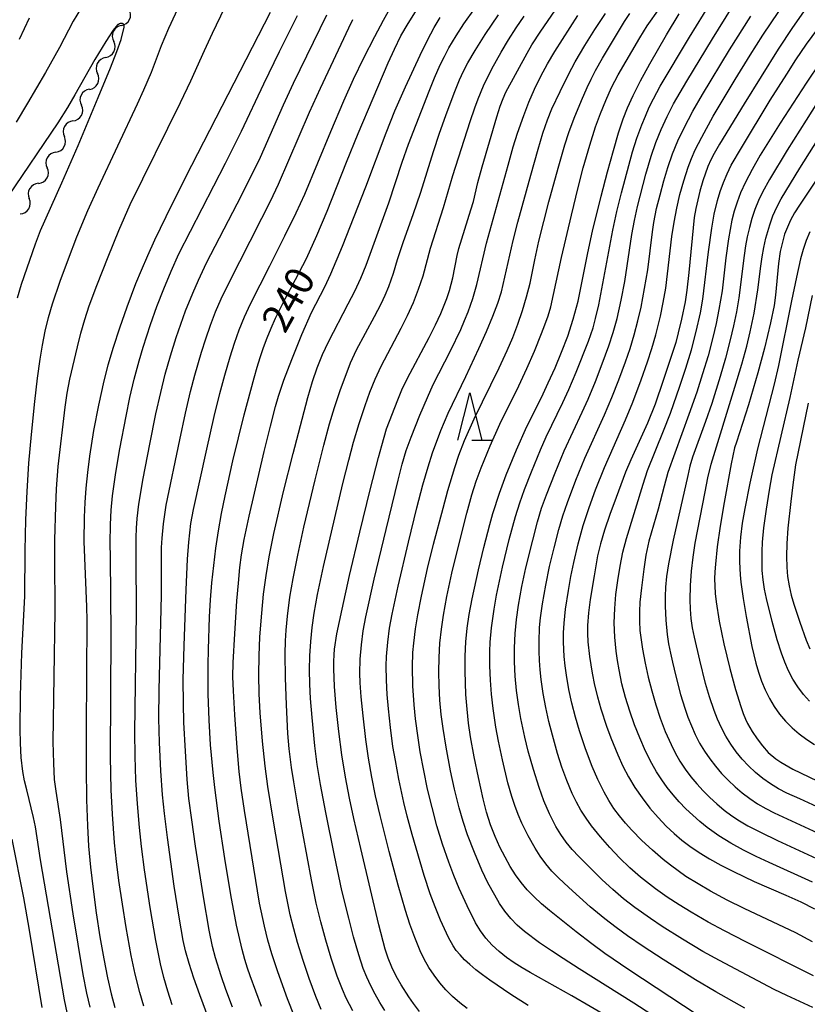
# Model space of a CAD drawing. Units: metres. Extents: x -48055 to -45747, y -124591 to -122873.
# Drawn here: x -46803 to -46721, y -124446 to -124343 of the extents above; entities that cross this region are included whole.
import ezdxf

# ---------------------------------------------------------------- set-up
doc = ezdxf.new("R2010")
doc.units = ezdxf.units.M
doc.header["$LTSCALE"] = 2.5
doc.layers.get('0').update_dxf_attribs({"linetype": 'CONTINUOUS'})
for name, color, linetype in [('5102000', 7, 'CONTINUOUS'), ('6332000', 7, 'CONTINUOUS'), ('7101000', 7, 'CONTINUOUS'), ('7102000', 7, 'CONTINUOUS')]:
    doc.layers.add(name, color=color, linetype=linetype)
doc.styles.add('Dm_Anotation', font='txt')

# ---------------------------------------------------------------- blocks, each defined once
blk = doc.blocks.new('633200')
at = {"color": 0, "linetype": 'ByBlock', "lineweight": -2}
for points in [[(-0.5, -1), (0, 1), (0.5, -1)], [(0.08, -1), (0.92, -1)]]:
    blk.add_lwpolyline(points, dxfattribs=at)
blk = doc.blocks.new('DMDR_5102_0.375')
at = {"color": 0, "linetype": 'Continuous', "lineweight": -2}
blk.add_lwpolyline([(-1, 0, 0.535433), (1, 0)], format="xyb", dxfattribs=at)

msp = doc.modelspace()

# ---------------------------------------------------------------- linework, layer by layer
at = {"layer": '5102000', "linetype": 'Continuous'}
for points in [[(-46792.78, -124343.43), (-46792.78, -124343.43)], [(-46794.44, -124346.79), (-46794.44, -124346.79)], [(-46796.14, -124350.13), (-46796.14, -124350.13)], [(-46797.87, -124353.46), (-46797.87, -124353.46)], [(-46799.68, -124356.75), (-46799.68, -124356.75)], [(-46801.5, -124360.02), (-46801.5, -124360.02)], [(-46803.43, -124363.24), (-46803.43, -124363.24)]]:
    msp.add_lwpolyline(points, dxfattribs=at)
at = {"layer": '7101000', "flags": 128}
for points, elevation in [([(-46761.45, -124447.09), (-46762.11, -124446.26), (-46762.6, -124445.56), (-46763.39, -124444.29), (-46763.92, -124443.36), (-46764.37, -124442.42), (-46764.75, -124441.47), (-46765.06, -124440.52), (-46765.72, -124437.99), (-46766.62, -124434.26), (-46767.63, -124429.96), (-46768.36, -124426.78), (-46768.82, -124424.66), (-46769.25, -124422.44), (-46769.62, -124420.1), (-46769.94, -124417.64), (-46770.21, -124415.13), (-46770.39, -124412.91), (-46770.46, -124411.07), (-46770.46, -124410.28), (-46770.44, -124409.58), (-46770.39, -124408.98), (-46770.13, -124407.37), (-46769.6, -124404.79), (-46768.8, -124401.24), (-46767.73, -124396.7), (-46766.63, -124392.23), (-46765.78, -124388.85), (-46765.43, -124387.57), (-46764.93, -124385.84), (-46763.75, -124382.79), (-46763.31, -124381.72), (-46762.73, -124380.49), (-46760.46, -124376.21), (-46759.77, -124374.9), (-46759.23, -124373.71), (-46758.6, -124372.14), (-46758.32, -124371.28), (-46757.97, -124369.95), (-46757.5, -124367.62), (-46757.33, -124366.87), (-46756.06, -124362.8), (-46755.79, -124361.94), (-46755.32, -124359.93), (-46754.89, -124358.3), (-46753.35, -124353.04), (-46752.98, -124351.91), (-46752.67, -124351.09), (-46752.38, -124350.43), (-46750.16, -124346.35), (-46749.65, -124345.45), (-46748.72, -124344.01), (-46746.48, -124340.73)], 250), ([(-46777.16, -124342.06), (-46785.42, -124358.14), (-46787.53, -124362.32), (-46789.3, -124366), (-46790.05, -124367.65), (-46790.71, -124369.17), (-46791.29, -124370.57), (-46792.22, -124373.04), (-46792.99, -124375.26), (-46793.65, -124377.29), (-46794.19, -124379.12), (-46794.63, -124380.79), (-46795.2, -124383.34), (-46795.7, -124386), (-46796.13, -124388.72), (-46796.35, -124390.43), (-46796.51, -124392.05), (-46796.63, -124393.58), (-46796.69, -124395.13), (-46796.71, -124397.67), (-46796.46, -124404.55), (-46796.4, -124405.96), (-46796.47, -124417.43), (-46796.48, -124421.47), (-46796.44, -124424.85), (-46796.35, -124427.57), (-46796.22, -124429.72), (-46796.02, -124431.91), (-46795.75, -124434.24), (-46795.42, -124436.7), (-46795.03, -124439.25), (-46794.63, -124441.55), (-46794.24, -124443.55), (-46793.84, -124445.24), (-46793.46, -124446.66)], 230), ([(-46778.07, -124446.55), (-46778.67, -124444.94), (-46779.24, -124443.33), (-46779.53, -124442.52), (-46779.81, -124441.63), (-46780.1, -124440.58), (-46780.69, -124438.02), (-46781.29, -124434.83), (-46781.92, -124431.01), (-46782.5, -124427.08), (-46782.96, -124423.55), (-46783.14, -124421.95), (-46783.41, -124419.04), (-46783.57, -124416.45), (-46783.65, -124413.68), (-46783.65, -124410.65), (-46783.62, -124409.03), (-46783.51, -124405.6), (-46783.41, -124403.82), (-46783.27, -124402.02), (-46783.08, -124400.21), (-46782.85, -124398.39), (-46782.57, -124396.56), (-46782.25, -124394.72), (-46781.89, -124392.87), (-46781.06, -124389.19), (-46779.88, -124384.35), (-46778.84, -124380.46), (-46778.53, -124379.36), (-46778.21, -124378.32), (-46777.86, -124377.29), (-46777.47, -124376.26), (-46777.05, -124375.23), (-46776.6, -124374.2), (-46775.59, -124372.17), (-46774.48, -124370.12), (-46773.35, -124367.91), (-46772.25, -124365.51), (-46771.15, -124362.93), (-46769.12, -124357.8), (-46767.89, -124354.78), (-46764.74, -124347.36), (-46764.1, -124345.9), (-46763.41, -124344.51), (-46762.67, -124343.21), (-46761.89, -124341.98)], 240), ([(-46732.28, -124447.45), (-46739.48, -124442.69), (-46741.99, -124440.98), (-46743.36, -124439.99), (-46744.99, -124438.72), (-46747.79, -124436.46), (-46748.64, -124435.76), (-46749.43, -124435.04), (-46750.15, -124434.3), (-46750.79, -124433.52), (-46751.38, -124432.72), (-46751.94, -124431.83), (-46752.48, -124430.87), (-46753.01, -124429.81), (-46753.52, -124428.68), (-46753.99, -124427.45), (-46754.41, -124426.13), (-46754.79, -124424.72), (-46755.28, -124422.49), (-46755.71, -124420.32), (-46756.09, -124418.21), (-46756.3, -124416.79), (-46756.47, -124415.3), (-46756.58, -124413.75), (-46756.67, -124411.31), (-46756.66, -124409.72), (-46756.59, -124408.21), (-46756.45, -124406.77), (-46756.24, -124405.35), (-46755.94, -124403.69), (-46755.28, -124400.66), (-46754.71, -124398.29), (-46754.07, -124395.87), (-46753.75, -124394.73), (-46753.07, -124392.59), (-46752.37, -124390.65), (-46751.28, -124388.02), (-46750.17, -124385.57), (-46748.66, -124382.53), (-46747.93, -124381), (-46747.22, -124379.41), (-46746.54, -124377.77), (-46745.89, -124376.07), (-46745.31, -124374.29), (-46744.8, -124372.42), (-46743.77, -124367.31), (-46743.28, -124365.04), (-46742.39, -124361.36), (-46741.72, -124358.8), (-46741.1, -124356.56), (-46740.55, -124354.7), (-46740.06, -124353.24), (-46739.62, -124352.09), (-46739.03, -124350.79), (-46738.24, -124349.24), (-46737.27, -124347.46), (-46735.5, -124344.4), (-46734.17, -124342.21)], 260), ([(-46721.11, -124341.99), (-46722.27, -124343.62), (-46723.79, -124345.91), (-46727.34, -124351.65), (-46729.93, -124355.89), (-46730.52, -124356.88), (-46730.86, -124357.55), (-46731.17, -124358.24), (-46731.7, -124359.76), (-46732.02, -124360.83), (-46732.43, -124362.66), (-46732.61, -124363.62), (-46733.18, -124369.41), (-46733.38, -124371.24), (-46733.57, -124372.47), (-46733.94, -124374.31), (-46734.28, -124375.74), (-46734.54, -124376.74), (-46735.86, -124380.73), (-46736.71, -124383.22), (-46737.51, -124385.22), (-46739.25, -124389.1), (-46739.81, -124390.4), (-46740.82, -124393.05), (-46741.46, -124394.83), (-46742.02, -124396.48), (-46742.44, -124397.93), (-46742.75, -124399.18), (-46743.12, -124401.29), (-46743.52, -124403.77), (-46743.71, -124405.17), (-46743.8, -124406.5), (-46743.81, -124407.35), (-46743.77, -124408.23), (-46743.61, -124409.75), (-46743.33, -124411.52), (-46743.07, -124412.77), (-46742.77, -124414.02), (-46742.42, -124415.25), (-46741.81, -124417.1), (-46741.36, -124418.31), (-46740.62, -124420.1), (-46740.09, -124421.28), (-46739.5, -124422.43), (-46738.83, -124423.55), (-46738.08, -124424.64), (-46737.25, -124425.7), (-46736.39, -124426.7), (-46735.54, -124427.59), (-46734.71, -124428.38), (-46733.9, -124429.08), (-46733.05, -124429.72), (-46732.07, -124430.38), (-46730.99, -124431.03), (-46729.79, -124431.7), (-46728.48, -124432.37), (-46726.29, -124433.41), (-46722.99, -124434.85), (-46721.41, -124435.57), (-46719.96, -124436.28)], 270), ([(-46718.82, -124358.22), (-46721.55, -124362.31), (-46722.07, -124363.11), (-46722.5, -124363.88), (-46723.11, -124365.38), (-46723.34, -124366.22), (-46723.56, -124367.19), (-46723.74, -124368.45), (-46724.07, -124371.79), (-46724.21, -124372.85), (-46724.59, -124374.68), (-46725.23, -124377.34), (-46725.93, -124379.94), (-46726.9, -124383.31), (-46728.15, -124387.24), (-46728.36, -124387.83), (-46728.73, -124389.5), (-46729.47, -124393.58), (-46729.89, -124396.06), (-46730.19, -124398.22), (-46730.38, -124400.07), (-46730.43, -124400.87), (-46730.46, -124401.59), (-46730.44, -124402.32), (-46730.39, -124403.13), (-46730.3, -124404.02), (-46729.98, -124406.05), (-46729.5, -124408.42), (-46728.87, -124411.02), (-46728.27, -124413.25), (-46727.72, -124415.03), (-46727.47, -124415.74), (-46727.22, -124416.34), (-46726.99, -124416.82), (-46726.52, -124417.65), (-46726, -124418.42), (-46725.44, -124419.15), (-46724.82, -124419.84), (-46724.03, -124420.52), (-46723.51, -124420.87), (-46722.24, -124421.62), (-46718.81, -124423.24)], 280)]:
    msp.add_lwpolyline(points, dxfattribs=dict(at, elevation=elevation))
at = {"layer": '7102000', "flags": 128}
for points, elevation in [([(-46796.05, -124446.63), (-46796.4, -124445.17), (-46796.79, -124443.18), (-46797.84, -124436.83), (-46798.52, -124432.39), (-46799.19, -124426.9), (-46799.64, -124423.94), (-46799.8, -124422.71), (-46799.89, -124420.97), (-46799.94, -124418.73), (-46799.73, -124404.99), (-46799.78, -124399.46), (-46799.78, -124397.5), (-46799.68, -124394), (-46799.59, -124392.13), (-46799.43, -124389.79), (-46798.67, -124383.56), (-46798.46, -124382.08), (-46798.18, -124380.61), (-46797.39, -124377.21), (-46797.03, -124375.76), (-46796.63, -124374.32), (-46796.16, -124372.9), (-46795.36, -124370.76), (-46794.18, -124367.74), (-46793.06, -124364.99), (-46791.85, -124362.25), (-46786.56, -124351.52), (-46785.47, -124349.24), (-46784.05, -124346.04), (-46783.22, -124344.22), (-46780.19, -124337.92)], 228), ([(-46798.32, -124447.87), (-46798.74, -124445.85), (-46801.28, -124431.14), (-46801.82, -124427.68), (-46802, -124426.7), (-46802.73, -124423.8), (-46802.96, -124422.83), (-46803.14, -124421.86), (-46803.31, -124420.37), (-46803.39, -124418.88), (-46803.43, -124417.39), (-46803.37, -124413.89), (-46803.24, -124409.42), (-46802.94, -124403.41), (-46802.88, -124398.63), (-46802.81, -124395.38), (-46802.69, -124392.42), (-46802.5, -124389.43), (-46802.24, -124386.44), (-46801.89, -124382.96), (-46801.6, -124380.49), (-46801.33, -124378.51), (-46801.08, -124377.03), (-46800.8, -124375.56), (-46800.44, -124374.11), (-46800.01, -124372.68), (-46799.2, -124370.32), (-46798.35, -124367.97), (-46797.45, -124365.64), (-46796.29, -124362.88), (-46795.23, -124360.48), (-46791.09, -124351.65), (-46790.41, -124350.18), (-46789.63, -124348.34), (-46788.56, -124345.54), (-46787.8, -124343.69), (-46785.7, -124339.15)], 226), ([(-46734.58, -124449.05), (-46738.95, -124446.2), (-46744.68, -124442.6), (-46746.36, -124441.53), (-46747.61, -124440.72), (-46748.84, -124439.86), (-46750.43, -124438.66), (-46751.19, -124438.01), (-46751.87, -124437.31), (-46752.5, -124436.55), (-46753.05, -124435.73), (-46753.56, -124434.87), (-46754.27, -124433.56), (-46754.91, -124432.22), (-46755.69, -124430.38), (-46756.41, -124428.52), (-46756.89, -124427.1), (-46757.31, -124425.66), (-46757.79, -124423.72), (-46758.21, -124421.77), (-46758.67, -124419.31), (-46758.98, -124417.34), (-46759.17, -124415.85), (-46759.31, -124414.36), (-46759.39, -124412.86), (-46759.42, -124411.37), (-46759.39, -124409.87), (-46759.31, -124408.38), (-46759.16, -124406.89), (-46758.94, -124405.41), (-46758.58, -124403.44), (-46758.05, -124401), (-46757.23, -124397.6), (-46756.49, -124394.69), (-46755.96, -124392.76), (-46755.51, -124391.34), (-46754.99, -124389.93), (-46754.03, -124387.62), (-46753.02, -124385.34), (-46751.04, -124381.3), (-46750.19, -124379.49), (-46749.39, -124377.66), (-46748.64, -124375.81), (-46748.28, -124374.88), (-46747.94, -124373.94), (-46747.65, -124372.99), (-46746.53, -124367.83), (-46745.51, -124363.36), (-46744.81, -124360.45), (-46744.27, -124358.39), (-46743.57, -124355.99), (-46742.97, -124354.09), (-46742.46, -124352.69), (-46741.9, -124351.3), (-46741.28, -124349.94), (-46740.58, -124348.62), (-46738.31, -124344.73), (-46737.54, -124343.45), (-46734.97, -124339.78)], 258), ([(-46797.06, -124341.7), (-46797.84, -124342.98), (-46799.29, -124345.74), (-46800.75, -124348.35), (-46802.65, -124351.59), (-46803.85, -124353.59)], 226), ([(-46781.1, -124446.64), (-46781.81, -124444.77), (-46782.3, -124443.35), (-46782.9, -124441.45), (-46783.21, -124440.24), (-46783.56, -124438.53), (-46784.16, -124435.02), (-46784.98, -124429.71), (-46785.38, -124426.93), (-46785.68, -124424.7), (-46785.87, -124422.71), (-46786.06, -124419.72), (-46786.21, -124416.72), (-46786.27, -124414.72), (-46786.28, -124412.22), (-46786.19, -124408.6), (-46785.97, -124402.76), (-46785.82, -124399.52), (-46785.7, -124397.75), (-46785.6, -124396.76), (-46785.47, -124395.77), (-46785.22, -124394.3), (-46783.81, -124387.95), (-46783.04, -124384.54), (-46782.44, -124382.11), (-46781.92, -124380.18), (-46781.36, -124378.26), (-46780.91, -124376.83), (-46780.4, -124375.43), (-46779.84, -124374.04), (-46779.23, -124372.67), (-46777.17, -124368.68), (-46775.6, -124365.55), (-46774.41, -124363.11), (-46773.51, -124361.15), (-46770.78, -124354.57), (-46769.42, -124351.35), (-46768.41, -124349.06), (-46767.31, -124346.82), (-46766.16, -124344.57), (-46765.26, -124342.86), (-46764.41, -124341.34)], 238), ([(-46771.78, -124446.89), (-46772.35, -124445.51), (-46773.04, -124443.63), (-46773.67, -124441.74), (-46774.27, -124439.83), (-46774.68, -124438.39), (-46775.04, -124436.93), (-46775.54, -124434.48), (-46776.8, -124427.06), (-46777.39, -124423.42), (-46777.68, -124421.29), (-46777.94, -124418.68), (-46778.19, -124415.69), (-46778.3, -124413.69), (-46778.35, -124411.7), (-46778.32, -124409.7), (-46778.23, -124407.7), (-46778.04, -124405.21), (-46777.85, -124403.22), (-46777.58, -124401.24), (-46777.25, -124399.27), (-46776.75, -124396.82), (-46775.75, -124392.43), (-46774.75, -124388.43), (-46773.8, -124384.81), (-46773.18, -124382.55), (-46772.69, -124380.84), (-46772.22, -124379.41), (-46771.67, -124378.03), (-46771.04, -124376.67), (-46768.94, -124372.69), (-46768.27, -124371.36), (-46767.64, -124370), (-46767.07, -124368.63), (-46764.69, -124362.06), (-46763.27, -124357.79), (-46762.61, -124355.91), (-46760.45, -124350.32), (-46759.88, -124348.93), (-46759.28, -124347.57), (-46758.85, -124346.67), (-46758.38, -124345.79), (-46757.62, -124344.5), (-46756.81, -124343.24), (-46755.65, -124341.62)], 244), ([(-46727.28, -124446.74), (-46730.32, -124445.01), (-46732.48, -124443.75), (-46735.87, -124441.63), (-46737.96, -124440.27), (-46739.61, -124439.14), (-46740.82, -124438.26), (-46742.01, -124437.34), (-46743.55, -124436.07), (-46744.67, -124435.08), (-46745.78, -124434.06), (-46746.86, -124433.03), (-46747.55, -124432.32), (-46748.2, -124431.56), (-46748.79, -124430.77), (-46749.32, -124429.93), (-46750.06, -124428.63), (-46750.7, -124427.29), (-46751.09, -124426.37), (-46751.44, -124425.44), (-46751.76, -124424.49), (-46752.17, -124423.06), (-46752.74, -124420.62), (-46753.16, -124418.67), (-46753.43, -124417.19), (-46753.73, -124415.22), (-46753.9, -124413.73), (-46754.02, -124412.24), (-46754.09, -124410.74), (-46754.09, -124409.24), (-46754.05, -124408.25), (-46753.91, -124406.76), (-46753.63, -124404.78), (-46753.37, -124403.31), (-46752.74, -124400.37), (-46752.03, -124397.46), (-46751.37, -124395.05), (-46750.93, -124393.62), (-46750.44, -124392.21), (-46749.7, -124390.35), (-46748.74, -124388.04), (-46748.14, -124386.67), (-46746.39, -124383.07), (-46745.76, -124381.71), (-46744.99, -124379.87), (-46743.72, -124376.61), (-46743.23, -124375.2), (-46742.96, -124374.24), (-46742.61, -124372.78), (-46741.14, -124364.93), (-46740.74, -124362.97), (-46740.26, -124361.03), (-46739.48, -124358.14), (-46739.07, -124356.7), (-46738.62, -124355.27), (-46738.11, -124353.86), (-46737.73, -124352.94), (-46737.33, -124352.02), (-46736.89, -124351.13), (-46736.18, -124349.81), (-46733.11, -124344.66), (-46730.91, -124341.06)], 262), ([(-46720.15, -124446.67), (-46722.87, -124445.42), (-46724.22, -124444.78), (-46729.96, -124441.74), (-46731.71, -124440.77), (-46733.85, -124439.49), (-46735.96, -124438.15), (-46737.21, -124437.32), (-46738.83, -124436.15), (-46740.02, -124435.23), (-46741.16, -124434.27), (-46742.26, -124433.25), (-46743.68, -124431.85), (-46744.73, -124430.78), (-46745.41, -124430.06), (-46746.04, -124429.29), (-46746.61, -124428.49), (-46747.13, -124427.64), (-46747.8, -124426.31), (-46748.39, -124424.93), (-46748.9, -124423.53), (-46749.5, -124421.63), (-46750.04, -124419.7), (-46750.4, -124418.25), (-46750.81, -124416.29), (-46751.07, -124414.81), (-46751.26, -124413.33), (-46751.4, -124411.84), (-46751.47, -124410.34), (-46751.47, -124408.85), (-46751.41, -124407.35), (-46751.27, -124405.86), (-46751.07, -124404.38), (-46750.71, -124402.41), (-46750.29, -124400.46), (-46749.57, -124397.55), (-46749.06, -124395.62), (-46748.63, -124394.18), (-46748.13, -124392.77), (-46747.22, -124390.45), (-46746.27, -124388.13), (-46744.37, -124384.06), (-46743.74, -124382.7), (-46742.98, -124380.85), (-46742.26, -124378.99), (-46741.57, -124377.11), (-46741.11, -124375.69), (-46740.71, -124374.24), (-46740.27, -124372.3), (-46739.89, -124370.33), (-46739.14, -124365.4), (-46738.89, -124363.92), (-46738.57, -124362.46), (-46737.68, -124359.07), (-46737.13, -124357.15), (-46736.64, -124355.74), (-46736.08, -124354.35), (-46735.46, -124352.99), (-46734.77, -124351.66), (-46733.37, -124349.26), (-46730.69, -124344.82), (-46728.63, -124341.5)], 264), ([(-46802.47, -124342.65), (-46803.51, -124344.91)], 228), ([(-46790.42, -124446.53), (-46790.86, -124445.1), (-46791.34, -124443.16), (-46791.76, -124441.21), (-46792.29, -124438.26), (-46792.68, -124435.79), (-46793.04, -124433.31), (-46793.3, -124431.33), (-46793.51, -124429.34), (-46793.73, -124426.35), (-46793.86, -124423.79), (-46793.91, -124420.3), (-46793.86, -124407.39), (-46793.94, -124399.36), (-46793.96, -124397.86), (-46793.93, -124395.87), (-46793.85, -124394.37), (-46793.71, -124392.88), (-46793.37, -124390.41), (-46792.94, -124387.94), (-46792.29, -124384.5), (-46791.88, -124382.55), (-46791.43, -124380.6), (-46790.92, -124378.67), (-46790.49, -124377.23), (-46789.71, -124374.86), (-46789.04, -124372.97), (-46788.32, -124371.11), (-46787.56, -124369.26), (-46786.74, -124367.44), (-46781.86, -124357.9), (-46780.15, -124354.52), (-46777.83, -124349.54), (-46776.16, -124346.15), (-46774.28, -124342.37)], 232), ([(-46787.43, -124446.37), (-46787.9, -124444.95), (-46788.32, -124443.51), (-46788.67, -124442.06), (-46789.17, -124439.61), (-46789.75, -124436.16), (-46790.35, -124432.2), (-46790.67, -124429.73), (-46790.89, -124427.74), (-46791.1, -124425.25), (-46791.25, -124422.75), (-46791.35, -124420.26), (-46791.38, -124417.73), (-46791.2, -124405.26), (-46791.24, -124399.26), (-46791.24, -124397.26), (-46791.2, -124396.27), (-46791.12, -124395.27), (-46790.94, -124393.75), (-46790.5, -124391.04), (-46789.8, -124387.43), (-46789.15, -124384.24), (-46788.65, -124382.01), (-46788.17, -124380.08), (-46787.63, -124378.15), (-46787.03, -124376.24), (-46786.55, -124374.82), (-46786.03, -124373.42), (-46785.28, -124371.56), (-46784.69, -124370.19), (-46783.83, -124368.38), (-46780.63, -124362.16), (-46779.05, -124359.04), (-46778.18, -124357.27), (-46775.74, -124351.76), (-46774.7, -124349.48), (-46771.21, -124342.29)], 234), ([(-46783.59, -124447.88), (-46784.54, -124445.34), (-46785.17, -124443.57), (-46785.67, -124442.04), (-46786.04, -124440.72), (-46786.28, -124439.62), (-46786.71, -124437.16), (-46787.22, -124433.92), (-46787.94, -124428.78), (-46788.25, -124426.27), (-46788.45, -124424.32), (-46788.63, -124421.79), (-46788.77, -124418.8), (-46788.83, -124416.3), (-46788.82, -124413.3), (-46788.56, -124403.3), (-46788.56, -124399.3), (-46788.55, -124398.31), (-46788.5, -124397.31), (-46788.35, -124395.82), (-46788.06, -124393.85), (-46786.64, -124386.97), (-46786.04, -124384.19), (-46785.51, -124381.9), (-46785.07, -124380.18), (-46784.36, -124377.78), (-46783.91, -124376.35), (-46783.42, -124374.94), (-46782.88, -124373.54), (-46782.29, -124372.16), (-46781.43, -124370.36), (-46779.24, -124366.11), (-46778.01, -124363.69), (-46777.12, -124361.89), (-46776.27, -124360.09), (-46773.01, -124352.54), (-46771.88, -124350.01), (-46768.88, -124343.68), (-46768.45, -124342.78)], 236), ([(-46774.59, -124447.6), (-46775.32, -124445.74), (-46776.33, -124442.92), (-46776.96, -124441.02), (-46777.39, -124439.59), (-46777.75, -124438.13), (-46778.26, -124435.69), (-46779.25, -124429.65), (-46779.84, -124425.94), (-46780.18, -124423.62), (-46780.4, -124421.86), (-46780.63, -124419.37), (-46780.88, -124415.88), (-46781.02, -124413.38), (-46781.06, -124411.89), (-46781.04, -124410.39), (-46780.87, -124407.39), (-46780.64, -124403.9), (-46780.49, -124402.04), (-46780.33, -124400.42), (-46780.16, -124399.06), (-46779.88, -124397.46), (-46779.37, -124395.01), (-46777.77, -124388.2), (-46777.13, -124385.56), (-46776.59, -124383.47), (-46776.28, -124382.39), (-46775.72, -124380.7), (-46774.89, -124378.53), (-46773.81, -124375.91), (-46772.8, -124373.61), (-46771.42, -124370.89), (-46770.78, -124369.53), (-46769.54, -124366.61), (-46767.11, -124360.39), (-46764.98, -124354.72), (-46764.04, -124352.38), (-46762.93, -124349.87), (-46761.39, -124346.53), (-46760.62, -124344.97), (-46759.93, -124343.65), (-46759.3, -124342.58)], 242), ([(-46768.48, -124447.03), (-46769.15, -124445.69), (-46769.56, -124444.78), (-46770.11, -124443.39), (-46770.73, -124441.49), (-46771.3, -124439.58), (-46771.84, -124437.65), (-46772.31, -124435.71), (-46772.82, -124433.26), (-46774.17, -124425.89), (-46774.68, -124422.93), (-46774.91, -124421.45), (-46775.15, -124419.47), (-46775.28, -124417.85), (-46775.44, -124414.86), (-46775.54, -124412.02), (-46775.57, -124409.49), (-46775.54, -124408.12), (-46775.48, -124407), (-46775.33, -124405.51), (-46775.07, -124403.53), (-46774.74, -124401.56), (-46774.25, -124399.11), (-46773.61, -124396.18), (-46772.42, -124391.19), (-46771.51, -124387.55), (-46770.91, -124385.29), (-46770.4, -124383.59), (-46769.76, -124381.69), (-46769.07, -124379.82), (-46768.7, -124378.89), (-46768.08, -124377.53), (-46766.2, -124374.01), (-46765.5, -124372.68), (-46765.07, -124371.78), (-46764.68, -124370.87), (-46764.19, -124369.46), (-46763.77, -124368.02), (-46763.16, -124366.13), (-46762.14, -124363.31), (-46761.32, -124360.94), (-46759.98, -124356.66), (-46759.37, -124354.76), (-46758.71, -124352.87), (-46757.83, -124350.53), (-46757.27, -124349.14), (-46756.84, -124348.24), (-46756.38, -124347.36), (-46755.62, -124346.07), (-46754.56, -124344.38), (-46753.18, -124342.3)], 246), ([(-46765.09, -124446.97), (-46765.63, -124446.14), (-46766.13, -124445.28), (-46766.59, -124444.4), (-46767, -124443.49), (-46767.37, -124442.57), (-46767.83, -124441.14), (-46768.39, -124439.22), (-46768.9, -124437.29), (-46769.61, -124434.38), (-46770.4, -124430.68), (-46771.31, -124426.18), (-46771.86, -124423.23), (-46772.21, -124421.13), (-46772.47, -124419.15), (-46772.75, -124416.17), (-46772.91, -124414.17), (-46772.99, -124412.68), (-46773.02, -124411.18), (-46772.98, -124409.68), (-46772.88, -124408.19), (-46772.73, -124406.7), (-46772.52, -124405.22), (-46772.18, -124403.25), (-46771.56, -124400.31), (-46770.36, -124395.17), (-46769.5, -124391.58), (-46768.89, -124389.13), (-46768.38, -124387.23), (-46767.8, -124385.28), (-46767.18, -124383.38), (-46766.68, -124381.97), (-46766.11, -124380.59), (-46765.48, -124379.23), (-46763.4, -124375.24), (-46762.73, -124373.9), (-46762.11, -124372.54), (-46761.56, -124371.15), (-46761.08, -124369.74), (-46760.31, -124366.84), (-46758.94, -124362.56), (-46757.96, -124359.21), (-46756.13, -124353.5), (-46755.66, -124352.08), (-46755.31, -124351.14), (-46754.73, -124349.77), (-46753.85, -124347.98), (-46752.89, -124346.23), (-46752.13, -124344.94), (-46751.32, -124343.68), (-46750.46, -124342.45)], 248), ([(-46756.44, -124446.76), (-46757.23, -124446.16), (-46757.98, -124445.51), (-46758.68, -124444.81), (-46759.33, -124444.07), (-46759.93, -124443.28), (-46760.47, -124442.46), (-46760.96, -124441.6), (-46761.38, -124440.7), (-46761.96, -124439.32), (-46762.48, -124437.92), (-46762.95, -124436.46), (-46763.71, -124433.82), (-46764.66, -124430.26), (-46765.61, -124426.47), (-46766.08, -124424.4), (-46766.47, -124422.44), (-46766.82, -124420.47), (-46767.11, -124418.5), (-46767.39, -124416.01), (-46767.58, -124414.02), (-46767.7, -124412.53), (-46767.73, -124411.53), (-46767.69, -124410.04), (-46767.57, -124408.55), (-46767.37, -124407.06), (-46767.11, -124405.59), (-46766.22, -124401.63), (-46764.97, -124396.4), (-46763.72, -124391.24), (-46763.28, -124389.54), (-46762.85, -124388.11), (-46762.35, -124386.7), (-46761.42, -124384.38), (-46760.63, -124382.54), (-46760.01, -124381.18), (-46758.2, -124377.62), (-46757.12, -124375.37), (-46756.72, -124374.45), (-46756.35, -124373.53), (-46755.87, -124372.11), (-46755.45, -124370.67), (-46754.41, -124366.3), (-46752.16, -124358.11), (-46751.61, -124356.19), (-46751.17, -124354.76), (-46750.52, -124352.87), (-46749.98, -124351.48), (-46749.38, -124350.11), (-46748.73, -124348.76), (-46748.02, -124347.44), (-46747.26, -124346.15), (-46744.82, -124342.37)], 252), ([(-46750.06, -124446.44), (-46751.87, -124445.31), (-46754.08, -124443.79), (-46754.85, -124443.23), (-46755.55, -124442.69), (-46756.17, -124442.16), (-46756.73, -124441.64), (-46757.2, -124441.14), (-46757.61, -124440.66), (-46757.94, -124440.19), (-46758.42, -124439.29), (-46759.26, -124437.49), (-46759.83, -124436.1), (-46760.36, -124434.7), (-46760.97, -124432.8), (-46762.22, -124428.48), (-46762.76, -124426.56), (-46763.11, -124425.1), (-46763.64, -124422.66), (-46764, -124420.7), (-46764.25, -124419.22), (-46764.52, -124417.24), (-46764.72, -124415.25), (-46764.85, -124413.75), (-46764.94, -124412.26), (-46764.96, -124410.76), (-46764.92, -124409.77), (-46764.8, -124408.27), (-46764.61, -124406.79), (-46764.35, -124405.31), (-46763.72, -124402.38), (-46762.62, -124397.73), (-46761.75, -124394.15), (-46761.11, -124391.7), (-46760.56, -124389.81), (-46760.08, -124388.36), (-46759.21, -124386.02), (-46758.44, -124384.17), (-46756.59, -124380.32), (-46755.22, -124377.38), (-46754.43, -124375.61), (-46753.76, -124374), (-46753.23, -124372.61), (-46752.85, -124371.42), (-46751.63, -124366.04), (-46751.15, -124364.1), (-46749.78, -124359.16), (-46749.01, -124356.42), (-46748.5, -124354.75), (-46748.02, -124353.34), (-46747.56, -124352.18), (-46746.69, -124350.35), (-46745.8, -124348.57), (-46745.11, -124347.25), (-46744.11, -124345.52), (-46743.04, -124343.83), (-46741.94, -124342.17)], 254), ([(-46741.6, -124447.69), (-46745.45, -124445.45), (-46749.82, -124443), (-46750.68, -124442.51), (-46751.52, -124441.98), (-46752.33, -124441.4), (-46753.11, -124440.79), (-46753.84, -124440.12), (-46754.5, -124439.39), (-46755.07, -124438.6), (-46755.57, -124437.75), (-46756.46, -124435.97), (-46757.28, -124434.16), (-46757.86, -124432.78), (-46758.39, -124431.38), (-46759.04, -124429.49), (-46759.63, -124427.58), (-46760.14, -124425.65), (-46760.61, -124423.71), (-46761.02, -124421.75), (-46761.38, -124419.78), (-46761.61, -124418.3), (-46761.87, -124416.32), (-46762.02, -124414.83), (-46762.15, -124412.84), (-46762.19, -124410.84), (-46762.15, -124409.34), (-46762.07, -124408.35), (-46761.89, -124406.86), (-46761.65, -124405.38), (-46761.27, -124403.42), (-46760.61, -124400.5), (-46759.99, -124397.94), (-46758.99, -124394.17), (-46758.48, -124392.31), (-46757.75, -124389.89), (-46757.32, -124388.58), (-46756.72, -124387.07), (-46755.72, -124384.79), (-46753.08, -124379.4), (-46752.24, -124377.59), (-46751.66, -124376.21), (-46751.13, -124374.81), (-46750.65, -124373.39), (-46750.22, -124371.96), (-46749.85, -124370.51), (-46749.36, -124368.06), (-46748.93, -124366.11), (-46747.86, -124361.97), (-46746.91, -124358.41), (-46746.21, -124355.98), (-46745.79, -124354.68), (-46745.22, -124353.16), (-46744.46, -124351.32), (-46743.86, -124349.95), (-46743.44, -124349.05), (-46742.99, -124348.16), (-46742.25, -124346.86), (-46739.91, -124343.02), (-46739.38, -124342.17)], 256), ([(-46720.06, -124443.34), (-46727.17, -124439.76), (-46729.42, -124438.61), (-46731.15, -124437.68), (-46732.91, -124436.66), (-46734.18, -124435.87), (-46735.43, -124435.05), (-46736.66, -124434.18), (-46738.23, -124432.95), (-46739.36, -124431.97), (-46740.45, -124430.94), (-46741.48, -124429.86), (-46742.46, -124428.73), (-46743.38, -124427.57), (-46743.96, -124426.76), (-46744.5, -124425.93), (-46744.98, -124425.07), (-46745.42, -124424.18), (-46746, -124422.8), (-46746.52, -124421.4), (-46746.97, -124419.97), (-46747.5, -124418.04), (-46747.87, -124416.59), (-46748.19, -124415.13), (-46748.46, -124413.65), (-46748.68, -124412.17), (-46748.78, -124411.18), (-46748.86, -124410.19), (-46748.9, -124409.19), (-46748.9, -124408.19), (-46748.84, -124406.7), (-46748.75, -124405.7), (-46748.55, -124404.22), (-46748.2, -124402.25), (-46747.79, -124400.3), (-46747.32, -124398.35), (-46746.82, -124396.42), (-46746.4, -124394.98), (-46745.93, -124393.56), (-46745.04, -124391.23), (-46744.1, -124388.91), (-46742.04, -124384.36), (-46741.25, -124382.53), (-46740.52, -124380.66), (-46739.83, -124378.79), (-46739.34, -124377.37), (-46738.9, -124375.94), (-46738.52, -124374.49), (-46738.19, -124373.03), (-46737.81, -124371.07), (-46737.49, -124369.1), (-46737, -124365.13), (-46736.84, -124364.14), (-46736.55, -124362.68), (-46736.19, -124361.22), (-46735.79, -124359.77), (-46735.37, -124358.34), (-46734.88, -124356.93), (-46734.32, -124355.54), (-46733.67, -124354.2), (-46732.74, -124352.43), (-46731.73, -124350.67), (-46728.89, -124346), (-46726.65, -124342.43)], 266), ([(-46720.17, -124439.75), (-46721.93, -124438.82), (-46727.36, -124436.26), (-46729.15, -124435.38), (-46730.91, -124434.44), (-46732.2, -124433.68), (-46733.47, -124432.88), (-46734.29, -124432.31), (-46735.09, -124431.72), (-46735.87, -124431.11), (-46737, -124430.13), (-46738.09, -124429.1), (-46739.14, -124428.03), (-46739.81, -124427.3), (-46740.46, -124426.53), (-46741.05, -124425.74), (-46741.59, -124424.91), (-46742.07, -124424.04), (-46742.73, -124422.7), (-46743.32, -124421.33), (-46744.02, -124419.46), (-46744.65, -124417.57), (-46745.09, -124416.13), (-46745.47, -124414.68), (-46745.78, -124413.22), (-46746.03, -124411.74), (-46746.16, -124410.75), (-46746.25, -124409.76), (-46746.32, -124408.26), (-46746.32, -124407.27), (-46746.27, -124406.27), (-46746.12, -124404.79), (-46745.82, -124402.81), (-46745.55, -124401.34), (-46745.25, -124399.87), (-46744.79, -124397.93), (-46744.26, -124396), (-46743.65, -124394.1), (-46742.96, -124392.23), (-46742.02, -124389.91), (-46739.82, -124384.87), (-46739.05, -124383.03), (-46738.18, -124380.69), (-46737.52, -124378.8), (-46737.05, -124377.37), (-46736.63, -124375.94), (-46736.16, -124374), (-46735.85, -124372.53), (-46735.6, -124371.05), (-46734.94, -124365.6), (-46734.72, -124364.11), (-46734.44, -124362.64), (-46734.1, -124361.19), (-46733.7, -124359.74), (-46733.24, -124358.32), (-46732.88, -124357.39), (-46732.49, -124356.48), (-46731.82, -124355.15), (-46730.6, -124352.97), (-46728.3, -124349.1), (-46726.73, -124346.54), (-46725.39, -124344.43), (-46723.73, -124341.94)], 268), ([(-46803.71, -124372.04), (-46803.29, -124370.61), (-46801.79, -124366.37), (-46801.27, -124364.96), (-46799.03, -124359.95), (-46797.32, -124356.03), (-46795.21, -124351), (-46793.92, -124347.89), (-46793.25, -124346.17), (-46792.82, -124344.89), (-46792.49, -124343.6), (-46792.49, -124343.42), (-46792.5, -124343.38), (-46792.52, -124343.34), (-46792.54, -124343.31), (-46792.56, -124343.28), (-46792.59, -124343.26), (-46792.62, -124343.24), (-46792.68, -124343.21), (-46792.72, -124343.21), (-46792.91, -124343.23), (-46792.97, -124343.24), (-46793.1, -124343.31), (-46793.14, -124343.33), (-46793.19, -124343.37), (-46793.63, -124343.93), (-46794.43, -124345.12), (-46795.58, -124347), (-46797.68, -124350.73), (-46798.43, -124352.04), (-46799.44, -124353.65), (-46804.66, -124361.37)], 224), ([(-46720.19, -124433.49), (-46724.74, -124431.41), (-46726.1, -124430.78), (-46727.44, -124430.12), (-46728.75, -124429.4), (-46730.02, -124428.61), (-46731.23, -124427.74), (-46732.01, -124427.12), (-46732.76, -124426.46), (-46733.48, -124425.78), (-46734.18, -124425.06), (-46734.83, -124424.32), (-46735.45, -124423.54), (-46736.02, -124422.73), (-46736.56, -124421.89), (-46737.06, -124421.03), (-46737.73, -124419.71), (-46738.33, -124418.33), (-46738.87, -124416.94), (-46739.37, -124415.52), (-46739.81, -124414.09), (-46740.19, -124412.64), (-46740.5, -124411.18), (-46740.68, -124410.19), (-46740.81, -124409.21), (-46740.95, -124407.72), (-46741, -124406.23), (-46740.96, -124404.73), (-46740.84, -124403.24), (-46740.64, -124401.76), (-46740.39, -124400.28), (-46740.09, -124398.81), (-46739.73, -124397.36), (-46737.97, -124391.63), (-46737.51, -124390.2), (-46735.83, -124386.04), (-46735.11, -124384.17), (-46734.1, -124381.35), (-46733.47, -124379.45), (-46732.9, -124377.54), (-46732.39, -124375.6), (-46731.96, -124373.65), (-46731.7, -124372.18), (-46731.09, -124367.22), (-46730.76, -124364.74), (-46730.5, -124363.27), (-46730.14, -124361.82), (-46729.86, -124360.87), (-46729.53, -124359.93), (-46729.14, -124359.01), (-46728.71, -124358.12), (-46727.64, -124356.29), (-46724.61, -124351.29), (-46722.89, -124348.53), (-46721.92, -124347.04), (-46720.8, -124345.39), (-46719.62, -124343.77)], 272), ([(-46719.35, -124347.23), (-46720.86, -124349.49), (-46723.56, -124353.7), (-46725.66, -124357.07), (-46726.53, -124358.58), (-46727.23, -124359.89), (-46727.75, -124361.02), (-46728.1, -124361.99), (-46728.39, -124362.94), (-46728.64, -124363.9), (-46728.84, -124364.87), (-46729, -124365.86), (-46729.27, -124367.84), (-46729.68, -124371.31), (-46730.01, -124373.28), (-46730.31, -124374.75), (-46730.64, -124376.21), (-46731.15, -124378.14), (-46731.72, -124380.06), (-46732.34, -124381.96), (-46733.16, -124384.32), (-46735.36, -124390.42), (-46735.77, -124391.86), (-46736.39, -124394.28), (-46737.36, -124397.64), (-46737.67, -124399.1), (-46737.91, -124400.58), (-46738.15, -124402.56), (-46738.3, -124404.05), (-46738.35, -124405.04), (-46738.35, -124406.04), (-46738.3, -124407.03), (-46738.19, -124408.02), (-46738.04, -124409), (-46737.77, -124410.48), (-46737.44, -124411.94), (-46737.07, -124413.39), (-46736.65, -124414.83), (-46736.17, -124416.25), (-46735.64, -124417.65), (-46735.04, -124419.02), (-46734.6, -124419.91), (-46734.11, -124420.77), (-46733.57, -124421.6), (-46732.97, -124422.4), (-46732.33, -124423.16), (-46731.66, -124423.89), (-46730.95, -124424.6), (-46730.22, -124425.27), (-46729.45, -124425.91), (-46728.65, -124426.5), (-46727.83, -124427.05), (-46726.97, -124427.56), (-46725.64, -124428.25), (-46723.84, -124429.11), (-46719.31, -124431.22)], 274), ([(-46719.24, -124350.83), (-46720.86, -124353.36), (-46722.84, -124356.54), (-46724.69, -124359.61), (-46725.43, -124360.94), (-46725.85, -124361.84), (-46726.22, -124362.76), (-46726.54, -124363.7), (-46726.81, -124364.66), (-46727.04, -124365.63), (-46727.22, -124366.6), (-46727.36, -124367.59), (-46727.92, -124372.05), (-46728.17, -124373.53), (-46728.47, -124375), (-46728.81, -124376.46), (-46729.32, -124378.39), (-46729.87, -124380.31), (-46730.76, -124383.18), (-46731.41, -124385.07), (-46732.79, -124388.82), (-46733.06, -124389.77), (-46733.28, -124390.75), (-46734.82, -124397.53), (-46735.31, -124400.01), (-46735.52, -124401.36), (-46735.63, -124402.47), (-46735.67, -124403.47), (-46735.67, -124404.47), (-46735.6, -124405.95), (-46735.44, -124407.44), (-46735.29, -124408.42), (-46735.11, -124409.4), (-46734.9, -124410.37), (-46734.54, -124411.83), (-46734.03, -124413.76), (-46733.6, -124415.2), (-46733.27, -124416.14), (-46732.9, -124417.06), (-46732.5, -124417.97), (-46732.04, -124418.86), (-46731.54, -124419.71), (-46730.98, -124420.53), (-46730.37, -124421.31), (-46729.72, -124422.06), (-46729.03, -124422.77), (-46728.31, -124423.46), (-46727.56, -124424.1), (-46726.77, -124424.71), (-46725.94, -124425.26), (-46725.09, -124425.76), (-46724.2, -124426.21), (-46722.39, -124427.05), (-46719.21, -124428.51)], 276), ([(-46718.32, -124426.19), (-46721.5, -124424.74), (-46722.86, -124424.12), (-46723.75, -124423.67), (-46724.6, -124423.16), (-46725.41, -124422.59), (-46726.17, -124421.96), (-46726.89, -124421.27), (-46727.56, -124420.55), (-46728.18, -124419.78), (-46728.75, -124418.97), (-46729.27, -124418.13), (-46729.74, -124417.26), (-46730.15, -124416.36), (-46730.52, -124415.44), (-46730.99, -124414.02), (-46731.42, -124412.59), (-46732.02, -124410.16), (-46732.59, -124407.73), (-46732.79, -124406.75), (-46732.93, -124405.77), (-46733.01, -124404.78), (-46733.03, -124403.79), (-46732.99, -124402.29), (-46732.89, -124400.8), (-46732.73, -124399.32), (-46732.52, -124397.84), (-46731.46, -124392.45), (-46731.17, -124390.98), (-46730.81, -124389.53), (-46728.33, -124381.45), (-46727.61, -124379.02), (-46727.09, -124377.13), (-46726.72, -124375.64), (-46726.32, -124373.68), (-46725.93, -124371.22), (-46725.61, -124368.74), (-46725.48, -124367.75), (-46725.3, -124366.77), (-46725.08, -124365.8), (-46724.67, -124364.37), (-46724.33, -124363.44), (-46723.93, -124362.54), (-46723.47, -124361.66), (-46721.51, -124358.43), (-46719.07, -124354.54)], 278), ([(-46720.46, -124365.13), (-46720.85, -124366.04), (-46721.17, -124366.98), (-46721.43, -124367.97), (-46721.87, -124369.89), (-46722.37, -124372.36), (-46723.75, -124379.18), (-46724.22, -124381.13), (-46725.94, -124387.94), (-46726.75, -124391.53), (-46727.3, -124394.22), (-46727.55, -124395.73), (-46727.73, -124397.21), (-46727.85, -124398.7), (-46727.86, -124399.82), (-46727.77, -124401.18), (-46727.69, -124401.94), (-46727.46, -124403.66), (-46727.14, -124405.56), (-46726.54, -124408.73), (-46726.14, -124410.46), (-46725.86, -124411.42), (-46725.53, -124412.36), (-46725.15, -124413.27), (-46724.71, -124414.17), (-46724.22, -124415.02), (-46723.66, -124415.82), (-46723.03, -124416.57), (-46722.33, -124417.26), (-46721.57, -124417.9), (-46720.78, -124418.48), (-46719.95, -124419.01)], 282), ([(-46720.48, -124414.47), (-46721.13, -124413.75), (-46721.72, -124412.97), (-46722.24, -124412.15), (-46722.69, -124411.27), (-46723.09, -124410.36), (-46723.44, -124409.43), (-46723.9, -124408.01), (-46724.41, -124406.08), (-46725.01, -124403.66), (-46725.21, -124402.68), (-46725.36, -124401.7), (-46725.45, -124400.72), (-46725.48, -124399.72), (-46725.47, -124398.72), (-46725.42, -124397.73), (-46725.28, -124396.24), (-46725.01, -124394.26), (-46724.7, -124392.28), (-46724.41, -124390.68), (-46722.53, -124382.53), (-46721.7, -124378.62), (-46720.89, -124375.22), (-46720.17, -124371.81)], 284), ([(-46720.63, -124383.12), (-46721.95, -124389.6), (-46722.26, -124391.73), (-46722.47, -124393.46), (-46722.77, -124396.28), (-46722.88, -124397.89), (-46722.92, -124399.26), (-46722.89, -124400.38), (-46722.79, -124401.37), (-46722.64, -124402.35), (-46722.42, -124403.31), (-46722.15, -124404.27), (-46721.52, -124406.17), (-46720.85, -124408.04), (-46720.47, -124408.96)], 286), ([(-46801.09, -124446.67), (-46802.46, -124438.32), (-46803.03, -124435.12), (-46804.25, -124428.96)], 224)]:
    msp.add_lwpolyline(points, dxfattribs=dict(at, elevation=elevation))

# ---------------------------------------------------------------- block references
at = {"layer": '5102000', "linetype": 'Continuous', "xscale": 0.9375, "yscale": 0.9375, "zscale": 0.9375}
for p, rotation in [((-46792.38, -124342.58), 64.58172058950157), ((-46793.18, -124344.27), 244.5817205895016), ((-46794.01, -124345.95), 63.07452955472832), ((-46794.86, -124347.63), 243.0745295547283), ((-46795.71, -124349.3), 63.07452955472832), ((-46796.56, -124350.97), 243.0745295547283), ((-46797.42, -124352.64), 61.17275273473474), ((-46798.32, -124354.28), 241.1727527347347), ((-46799.22, -124355.92), 61.17275273473474), ((-46800.13, -124357.57), 241.1727527347347), ((-46801.03, -124359.21), 61.17275273473474), ((-46801.98, -124360.82), 239.1631952777664), ((-46802.94, -124362.43), 59.16319527776633)]:
    msp.add_blockref('DMDR_5102_0.375', p, dxfattribs=dict(at, rotation=rotation))
at = {"layer": '6332000', "xscale": 2.5, "yscale": 2.5, "zscale": 2.5}
msp.add_blockref('633200', (-46756.18, -124384.53), dxfattribs=at)

# ---------------------------------------------------------------- texts
at = {"layer": '7101000', "style": 'Dm_Anotation'}
msp.add_text('240', height=3, rotation=60.7205, dxfattribs=at).set_placement((-46775.6, -124375.93))

doc.saveas('drawing.dxf')
